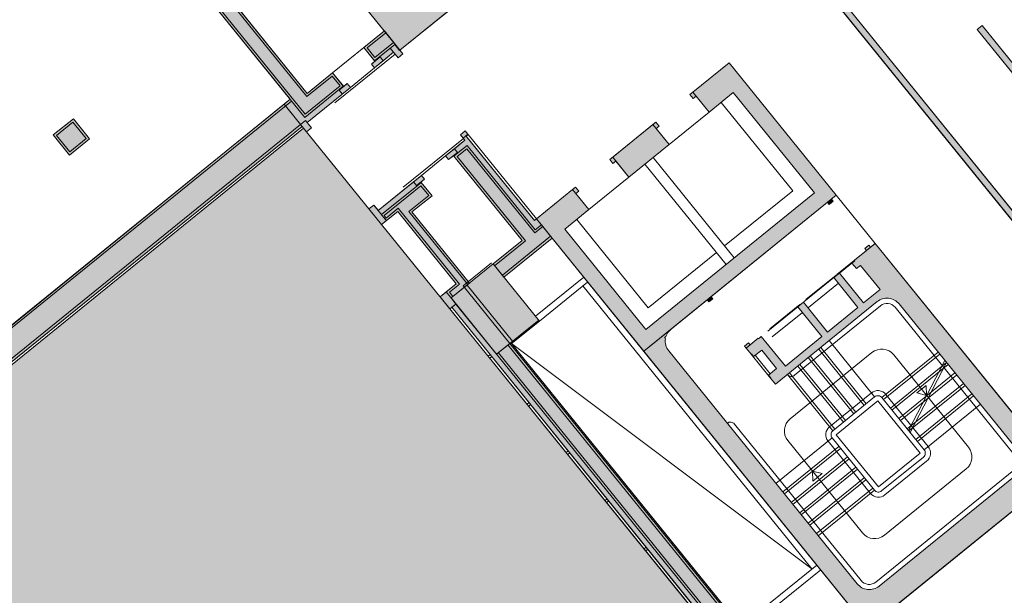
# Model space of a CAD drawing. Units: metres. Extents: x 6267 to 6591, y 343598 to 343967.
# Drawn here: x 6524 to 6544, y 343776 to 343787 of the extents above; entities that cross this region are included whole.
import ezdxf

# ---------------------------------------------------------------- set-up
doc = ezdxf.new("R2010")
doc.units = ezdxf.units.M
doc.header["$LTSCALE"] = 3
doc.linetypes.add('DASHED', pattern=[0.75, 0.5, -0.25])
doc.linetypes.add('DASHED2', pattern=[0.375, 0.25, -0.125])
for name, color, linetype, lineweight in [('A_00_UNBESTIMMT', 7, 'CONTINUOUS', 9), ('A_01_Bebauung_Bestand', 7, 'CONTINUOUS', 20), ('A_02_Untersicht_nicht tragend', 7, 'DASHED', 15), ('A_03_Stiege-Rampe_AN', 7, 'CONTINUOUS', 0), ('A_06_Symbole', 7, 'CONTINUOUS', 13)]:
    doc.layers.add(name, color=color, linetype=linetype, lineweight=lineweight)
doc.layers.add('A_05_Farbe_Schraff_K1', color=7, linetype='CONTINUOUS', lineweight=15, true_color=0xf5d1d7)
doc.layers.add('A_06_Solid_Bestand', color=7, linetype='CONTINUOUS', lineweight=0, true_color=0x595959)

msp = doc.modelspace()

# ---------------------------------------------------------------- hatches: boundary and pattern name
at = {"layer": 'A_05_Farbe_Schraff_K1'}
h = msp.add_hatch(color=256, dxfattribs=at)
h.dxf.hatch_style = 1
h.paths.add_polyline_path([(6540.363, 343771.836), (6537.212, 343763.625), (6519.428, 343770.451), (6522.581, 343778.667), (6529.979, 343784.659)])
at = {"layer": 'A_06_Solid_Bestand', "ltscale": 10}
for points in [[(6510.954, 343792.896), (6510.721, 343792.707), (6520.397, 343780.759), (6518.696, 343779.381), (6518.884, 343779.148), (6518.954, 343779.204), (6519.115, 343779.006), (6520.782, 343780.356), (6522.261, 343778.53), (6521.228, 343775.838), (6521.349, 343775.792), (6521.299, 343775.661), (6521.411, 343775.618), (6521.497, 343775.842), (6521.45, 343775.86), (6522.536, 343778.689), (6529.95, 343784.694), (6529.601, 343785.125), (6522.141, 343779.083), (6520.63, 343780.948)], [(6534.953, 343789.49), (6534.295, 343790.302), (6534.314, 343790.317), (6534.266, 343790.375), (6534.305, 343790.407), (6534.353, 343790.349), (6534.523, 343790.487), (6535.574, 343789.19), (6531.844, 343786.169), (6528.823, 343789.899), (6529.372, 343790.344), (6532.343, 343792.75), (6532.358, 343792.732), (6529.387, 343790.325), (6532.001, 343787.099)], [(6546.35, 343779.793), (6546.257, 343779.717), (6537.241, 343790.849), (6537.171, 343790.793), (6537.096, 343790.886), (6537.368, 343791.106), (6537.443, 343791.013), (6537.335, 343790.925)], [(6527.136, 343788.932), (6530.05, 343785.333), (6530.54, 343785.73), (6530.754, 343785.465), (6530.824, 343785.522), (6530.883, 343785.449), (6530.044, 343784.769), (6530.129, 343784.664), (6530.035, 343784.589), (6529.919, 343784.732), (6529.601, 343785.125), (6529.718, 343785.219), (6526.886, 343788.716)], [(6546.361, 343785.881), (6546.285, 343785.975), (6544.7, 343784.691), (6543.117, 343786.645), (6543.024, 343786.57), (6545.51, 343783.5), (6545.603, 343783.576), (6544.775, 343784.598)], [(6531.542, 343786.542), (6531.146, 343786.221), (6531.36, 343785.956), (6531.29, 343785.9), (6531.349, 343785.826), (6531.722, 343786.129), (6531.807, 343786.024), (6531.9, 343786.099)], [(6535.187, 343783.472), (6535.245, 343783.519), (6535.308, 343783.441), (6535.25, 343783.394), (6535.501, 343783.083), (6535.035, 343782.706), (6536.608, 343780.763), (6539.872, 343783.406), (6538.299, 343785.349), (6537.833, 343784.971), (6537.581, 343785.282), (6537.523, 343785.235), (6537.46, 343785.313), (6537.518, 343785.36), (6538.217, 343785.926), (6540.294, 343783.362), (6536.564, 343780.341), (6534.487, 343782.905)], [(6525.834, 343784.454), (6525.445, 343784.139), (6525.13, 343784.528), (6525.519, 343784.843)], [(6536.799, 343784.778), (6536.862, 343784.7), (6536.804, 343784.653), (6537.055, 343784.342), (6536.278, 343783.713), (6536.027, 343784.023), (6535.968, 343783.976), (6535.905, 343784.054)], [(6533.857, 343781.777), (6534.789, 343782.532), (6534.582, 343782.789), (6534.487, 343782.905), (6534.448, 343782.874), (6533.12, 343784.513), (6533.159, 343784.545), (6533.109, 343784.607), (6533.016, 343784.532), (6533.101, 343784.427), (6532.728, 343784.125), (6532.787, 343784.051), (6532.88, 343784.127), (6532.887, 343784.119), (6534.209, 343782.487), (6533.649, 343782.033)], [(6532.465, 343783.352), (6532.251, 343783.617), (6532.321, 343783.674), (6532.261, 343783.747), (6531.422, 343783.067), (6531.394, 343783.102), (6531.337, 343783.172), (6531.244, 343783.097), (6531.489, 343782.794), (6531.8, 343783.045), (6532.933, 343781.646), (6532.739, 343781.489), (6532.622, 343781.395), (6532.811, 343781.162), (6532.928, 343781.256), (6532.833, 343781.373), (6533.191, 343781.662), (6532.077, 343783.038)], [(6540.201, 343783.286), (6540.232, 343783.247), (6540.155, 343783.185), (6540.123, 343783.223)], [(6534.546, 343780.926), (6533.649, 343782.033), (6532.833, 343781.373), (6533.714, 343780.285), (6533.99, 343780.508), (6534.006, 343780.489)], [(6538.892, 343773.733), (6538.97, 343773.796), (6538.183, 343774.767), (6538.459, 343774.991), (6538.443, 343775.01), (6534.006, 343780.489), (6533.99, 343780.508), (6533.714, 343780.285), (6532.928, 343781.256), (6532.85, 343781.193)]]:
    msp.add_hatch(color=256, dxfattribs=at).paths.add_polyline_path(points)
h = msp.add_hatch(color=256, dxfattribs=at)
edge = h.paths.add_edge_path()
edge.add_arc((6537.281, 343780.536), 0.3, 489.0041, 522.5614)
edge.add_line((6536.995, 343780.626), (6536.969, 343780.604))
edge.add_arc((6537.823, 343781.296), 1.1, 219.0041, 220.3646)
edge.add_arc((6537.281, 343780.536), 0.3, 170.735, 219.0041)
edge.add_line((6537.048, 343780.347), (6540.699, 343775.84))
edge.add_arc((6540.932, 343776.028), 0.3, 219.0041, 309.0041)
edge.add_line((6541.121, 343775.795), (6543.794, 343777.96))
edge.add_arc((6543.605, 343778.194), 0.3, 309.0041, 399.0041)
edge.add_line((6543.838, 343778.382), (6541.509, 343781.258))
edge.add_arc((6541.276, 343781.069), 0.3, 399.0041, 489.0041)
edge.add_line((6541.087, 343781.302), (6539.114, 343779.703))
edge.add_line((6539.114, 343779.703), (6539.019, 343779.82))
edge.add_line((6539.019, 343779.82), (6539.027, 343779.826))
edge.add_line((6539.027, 343779.826), (6538.983, 343779.881))
edge.add_line((6538.983, 343779.881), (6539.138, 343780.006))
edge.add_line((6539.138, 343780.006), (6538.849, 343780.364))
edge.add_line((6538.849, 343780.364), (6538.693, 343780.238))
edge.add_line((6538.693, 343780.238), (6538.649, 343780.292))
edge.add_line((6538.649, 343780.292), (6538.642, 343780.286))
edge.add_line((6538.642, 343780.286), (6538.547, 343780.403))
edge.add_line((6538.547, 343780.403), (6538.516, 343780.442))
edge.add_line((6538.516, 343780.442), (6538.593, 343780.505))
edge.add_line((6538.593, 343780.505), (6538.625, 343780.466))
edge.add_line((6538.625, 343780.466), (6538.78, 343780.592))
edge.add_line((6538.78, 343780.592), (6538.787, 343780.584))
edge.add_line((6538.787, 343780.584), (6538.841, 343780.628))
edge.add_line((6538.841, 343780.628), (6539.307, 343780.053))
edge.add_line((6539.307, 343780.053), (6540.014, 343780.625))
edge.add_line((6540.014, 343780.625), (6539.548, 343781.201))
edge.add_line((6539.548, 343781.201), (6539.657, 343781.289))
edge.add_line((6539.657, 343781.289), (6540.123, 343780.714))
edge.add_line((6540.123, 343780.714), (6540.713, 343781.192))
edge.add_line((6540.713, 343781.192), (6540.248, 343781.767))
edge.add_line((6540.248, 343781.767), (6540.356, 343781.855))
edge.add_line((6540.356, 343781.855), (6540.822, 343781.28))
edge.add_line((6540.822, 343781.28), (6541.141, 343781.538))
edge.add_line((6541.141, 343781.538), (6540.763, 343782.004))
edge.add_line((6540.763, 343782.004), (6540.685, 343781.941))
edge.add_line((6540.685, 343781.941), (6540.597, 343782.05))
edge.add_line((6540.597, 343782.05), (6540.652, 343782.094))
edge.add_line((6540.652, 343782.094), (6540.645, 343782.102))
edge.add_line((6540.645, 343782.102), (6540.879, 343782.291))
edge.add_line((6540.879, 343782.291), (6540.847, 343782.33))
edge.add_line((6540.847, 343782.33), (6540.925, 343782.393))
edge.add_line((6540.925, 343782.393), (6540.956, 343782.354))
edge.add_line((6540.956, 343782.354), (6541.049, 343782.429))
edge.add_line((6541.049, 343782.429), (6544.637, 343778))
edge.add_line((6544.637, 343778), (6540.907, 343774.979))
edge.add_line((6540.907, 343774.979), (6536.564, 343780.341))
edge.add_line((6536.564, 343780.341), (6537.093, 343780.769))
h = msp.add_hatch(color=256, dxfattribs=at)
h.paths.add_polyline_path([(6537.87, 343781.398), (6537.901, 343781.359), (6537.823, 343781.296), (6537.792, 343781.335)])
edge = h.paths.add_edge_path(flags=16)
edge.add_line((6537.792, 343781.335), (6537.823, 343781.296))

# ---------------------------------------------------------------- linework, layer by layer
at = {"layer": 'A_00_UNBESTIMMT'}
for p, q in [((6529.979, 343784.659), (6522.581, 343778.667)), ((6534.487, 343782.905), (6533.166, 343784.537)), ((6540.294, 343783.362), (6541.049, 343782.429)), ((6532.811, 343781.162), (6538.853, 343773.701)), ((6533.55, 343780.249), (6533.589, 343780.28)), ((6533.582, 343780.21), (6533.621, 343780.241)), ((6534.306, 343779.316), (6534.345, 343779.347)), ((6534.337, 343779.277), (6534.376, 343779.309)), ((6535.061, 343778.383), (6535.1, 343778.415)), ((6535.092, 343778.345), (6535.131, 343778.376)), ((6535.816, 343777.451), (6535.855, 343777.482)), ((6535.848, 343777.412), (6535.887, 343777.444)), ((6536.572, 343776.518), (6536.61, 343776.55)), ((6536.603, 343776.48), (6536.642, 343776.511))]:
    msp.add_line(p, q, dxfattribs=at)
at = {"layer": 'A_00_UNBESTIMMT', "linetype": 'DASHED'}
msp.add_line((6533.615, 343782.051), (6533.068, 343781.607), dxfattribs=at)
at = {"layer": 'A_01_Bebauung_Bestand', "lineweight": 5}
for p, q in [((6537.241, 343790.849), (6546.257, 343779.717)), ((6537.335, 343790.925), (6546.35, 343779.793)), ((6526.137, 343789.641), (6530.001, 343784.869)), ((6535.574, 343789.19), (6531.844, 343786.169)), ((6530.043, 343785.27), (6527.101, 343788.903)), ((6530.05, 343785.333), (6527.136, 343788.932)), ((6526.914, 343788.752), (6530.008, 343784.932)), ((6543.117, 343786.645), (6543.024, 343786.57)), ((6543.117, 343786.645), (6544.7, 343784.691)), ((6531.542, 343786.542), (6531.146, 343786.221)), ((6531.57, 343786.507), (6531.209, 343786.214)), ((6543.024, 343786.57), (6545.51, 343783.5)), ((6531.742, 343786.279), (6531.354, 343785.964)), ((6531.722, 343786.32), (6531.36, 343786.027)), ((6531.836, 343786.163), (6531.742, 343786.279)), ((6531.146, 343786.221), (6531.354, 343785.964)), ((6531.209, 343786.214), (6531.36, 343786.027)), ((6531.461, 343786.038), (6531.29, 343785.9)), ((6531.461, 343786.038), (6531.52, 343785.965)), ((6531.52, 343785.965), (6531.722, 343786.129)), ((6531.807, 343786.024), (6531.657, 343786.21)), ((6531.807, 343786.024), (6531.9, 343786.099)), ((6531.844, 343786.169), (6531.836, 343786.163)), ((6531.9, 343786.099), (6531.844, 343786.169)), ((6531.29, 343785.9), (6531.349, 343785.826)), ((6531.52, 343785.965), (6531.349, 343785.826)), ((6538.217, 343785.926), (6540.294, 343783.362)), ((6530.533, 343785.666), (6530.043, 343785.27)), ((6530.54, 343785.73), (6530.05, 343785.333)), ((6530.533, 343785.666), (6530.684, 343785.48)), ((6530.54, 343785.73), (6530.747, 343785.473)), ((6530.747, 343785.473), (6530.001, 343784.869)), ((6530.684, 343785.48), (6530.008, 343784.932)), ((6530.824, 343785.522), (6530.668, 343785.396)), ((6530.824, 343785.522), (6530.883, 343785.449)), ((6530.883, 343785.449), (6530.044, 343784.769)), ((6530.668, 343785.396), (6530.728, 343785.323)), ((6529.746, 343785.184), (6522.134, 343779.02)), ((6529.718, 343785.219), (6522.141, 343779.083)), ((6529.919, 343784.732), (6522.494, 343778.719)), ((6530.012, 343784.808), (6529.919, 343784.732)), ((6529.919, 343784.732), (6530.035, 343784.589)), ((6530.012, 343784.808), (6530.129, 343784.664)), ((6529.95, 343784.694), (6522.536, 343778.689)), ((6530.129, 343784.664), (6530.035, 343784.589)), ((6533.016, 343784.532), (6533.109, 343784.607)), ((6533.066, 343784.469), (6533.016, 343784.532)), ((6533.159, 343784.545), (6533.066, 343784.469)), ((6533.159, 343784.545), (6533.109, 343784.607)), ((6533.166, 343784.537), (6533.127, 343784.506)), ((6532.899, 343784.263), (6533.101, 343784.427)), ((6532.964, 343784.182), (6533.143, 343784.327)), ((6533.072, 343784.462), (6533.101, 343784.427)), ((6534.448, 343782.874), (6533.127, 343784.506)), ((6533.143, 343784.327), (6534.465, 343782.694)), ((6532.728, 343784.125), (6532.899, 343784.263)), ((6532.958, 343784.19), (6532.787, 343784.051)), ((6532.964, 343784.182), (6532.887, 343784.119)), ((6532.899, 343784.263), (6532.958, 343784.19)), ((6532.95, 343784.112), (6533.136, 343784.263)), ((6533.136, 343784.263), (6534.458, 343782.631)), ((6532.787, 343784.051), (6532.728, 343784.125)), ((6532.887, 343784.119), (6534.209, 343782.487)), ((6532.95, 343784.112), (6534.272, 343782.48)), ((6532.106, 343783.621), (6531.422, 343783.067)), ((6532.106, 343783.621), (6532.261, 343783.747)), ((6532.165, 343783.548), (6532.106, 343783.621)), ((6532.321, 343783.674), (6532.165, 343783.548)), ((6532.257, 343783.609), (6532.172, 343783.54)), ((6532.465, 343783.352), (6532.257, 343783.609)), ((6532.261, 343783.747), (6532.321, 343783.674)), ((6532.172, 343783.54), (6531.488, 343782.986)), ((6532.25, 343783.546), (6531.535, 343782.967)), ((6532.402, 343783.359), (6532.25, 343783.546)), ((6532.402, 343783.359), (6532.013, 343783.044)), ((6532.465, 343783.352), (6532.077, 343783.038)), ((6540.294, 343783.362), (6537.093, 343780.769)), ((6540.123, 343783.223), (6540.155, 343783.185)), ((6540.232, 343783.247), (6540.155, 343783.185)), ((6540.201, 343783.286), (6540.232, 343783.247)), ((6531.337, 343783.172), (6531.244, 343783.097)), ((6531.244, 343783.097), (6531.489, 343782.794)), ((6531.337, 343783.172), (6531.583, 343782.869)), ((6531.8, 343783.045), (6531.489, 343782.794)), ((6531.807, 343783.109), (6531.574, 343782.92)), ((6531.8, 343783.045), (6532.933, 343781.646)), ((6531.807, 343783.109), (6532.996, 343781.64)), ((6532.013, 343783.044), (6533.156, 343781.634)), ((6532.077, 343783.038), (6533.191, 343781.662)), ((6531.535, 343782.967), (6531.574, 343782.92)), ((6534.487, 343782.905), (6534.448, 343782.874)), ((6534.458, 343782.631), (6534.61, 343782.754)), ((6534.465, 343782.694), (6534.582, 343782.789)), ((6533.649, 343782.033), (6534.209, 343782.487)), ((6533.677, 343781.998), (6534.272, 343782.48)), ((6533.828, 343781.812), (6534.761, 343782.567)), ((6533.857, 343781.777), (6534.789, 343782.532)), ((6541.049, 343782.429), (6540.645, 343782.102)), ((6541.049, 343782.429), (6544.637, 343778)), ((6533.649, 343782.033), (6532.833, 343781.373)), ((6533.649, 343782.033), (6534.546, 343780.926)), ((6532.933, 343781.646), (6532.622, 343781.395)), ((6532.739, 343781.489), (6539.064, 343773.679)), ((6532.996, 343781.64), (6532.802, 343781.483)), ((6532.802, 343781.483), (6532.868, 343781.401)), ((6532.622, 343781.395), (6532.811, 343781.162)), ((6537.792, 343781.335), (6537.823, 343781.296)), ((6537.901, 343781.359), (6537.823, 343781.296)), ((6537.87, 343781.398), (6537.901, 343781.359)), ((6532.928, 343781.256), (6532.811, 343781.162)), ((6532.85, 343781.193), (6538.892, 343773.733)), ((6534.53, 343780.945), (6533.714, 343780.285)), ((6534.006, 343780.489), (6534.546, 343780.926)), ((6538.78, 343780.592), (6538.547, 343780.403)), ((6533.936, 343780.464), (6538.404, 343774.947)), ((6533.971, 343780.492), (6538.439, 343774.975)), ((6534.006, 343780.489), (6538.443, 343775.01)), ((6533.749, 343780.313), (6538.218, 343774.796)), ((6540.907, 343774.979), (6544.637, 343778))]:
    msp.add_line(p, q, dxfattribs=at)
at = {"layer": 'A_01_Bebauung_Bestand', "lineweight": 5, "ltscale": 10}
for p, q in [((6528.823, 343789.899), (6531.844, 343786.169)), ((6538.217, 343785.926), (6537.518, 343785.36)), ((6538.217, 343785.926), (6540.294, 343783.362)), ((6537.518, 343785.36), (6537.46, 343785.313)), ((6537.46, 343785.313), (6537.523, 343785.235)), ((6537.518, 343785.36), (6537.833, 343784.971)), ((6537.581, 343785.282), (6537.523, 343785.235)), ((6538.299, 343785.349), (6537.833, 343784.971)), ((6538.299, 343785.349), (6539.872, 343783.406)), ((6525.13, 343784.528), (6525.519, 343784.843)), ((6525.194, 343784.521), (6525.512, 343784.779)), ((6525.512, 343784.779), (6525.77, 343784.461)), ((6525.519, 343784.843), (6525.834, 343784.454)), ((6536.741, 343784.73), (6535.964, 343784.101)), ((6536.799, 343784.778), (6536.741, 343784.73)), ((6536.741, 343784.73), (6537.055, 343784.342)), ((6536.799, 343784.778), (6536.862, 343784.7)), ((6525.13, 343784.528), (6525.445, 343784.139)), ((6525.194, 343784.521), (6525.452, 343784.203)), ((6536.862, 343784.7), (6536.804, 343784.653)), ((6525.445, 343784.139), (6525.834, 343784.454)), ((6525.452, 343784.203), (6525.77, 343784.461)), ((6537.055, 343784.342), (6536.278, 343783.713)), ((6535.964, 343784.101), (6535.905, 343784.054)), ((6535.905, 343784.054), (6535.968, 343783.976)), ((6535.964, 343784.101), (6536.278, 343783.713)), ((6536.027, 343784.023), (6535.968, 343783.976)), ((6535.187, 343783.472), (6534.487, 343782.905)), ((6535.245, 343783.519), (6535.187, 343783.472)), ((6535.187, 343783.472), (6535.501, 343783.083)), ((6535.245, 343783.519), (6535.308, 343783.441)), ((6535.308, 343783.441), (6535.25, 343783.394)), ((6539.872, 343783.406), (6536.608, 343780.763)), ((6535.501, 343783.083), (6535.035, 343782.706)), ((6534.487, 343782.905), (6540.907, 343774.979)), ((6535.035, 343782.706), (6536.608, 343780.763))]:
    msp.add_line(p, q, dxfattribs=at)
at = {"layer": 'A_01_Bebauung_Bestand', "linetype": 'DASHED', "lineweight": 5}
for p, q in [((6533.971, 343780.492), (6533.068, 343781.607)), ((6534.025, 343780.536), (6533.144, 343781.624))]:
    msp.add_line(p, q, dxfattribs=at)
at = {"layer": 'A_01_Bebauung_Bestand', "lineweight": 5}
for points in [[(6510.954, 343792.896), (6510.721, 343792.707), (6520.397, 343780.759), (6518.696, 343779.381), (6518.884, 343779.148), (6518.954, 343779.204), (6519.115, 343779.006), (6520.782, 343780.356), (6522.261, 343778.53), (6521.228, 343775.838), (6521.349, 343775.792), (6521.299, 343775.661), (6521.411, 343775.618), (6521.497, 343775.842), (6521.45, 343775.86), (6522.536, 343778.689), (6529.95, 343784.694), (6529.601, 343785.125), (6522.141, 343779.083), (6520.63, 343780.948)], [(6546.35, 343779.793), (6546.257, 343779.717), (6537.241, 343790.849), (6537.171, 343790.793), (6537.096, 343790.886), (6537.368, 343791.106), (6537.443, 343791.013), (6537.335, 343790.925)], [(6527.136, 343788.932), (6530.05, 343785.333), (6530.54, 343785.73), (6530.754, 343785.465), (6530.824, 343785.522), (6530.883, 343785.449), (6530.044, 343784.769), (6530.129, 343784.664), (6530.035, 343784.589), (6529.919, 343784.732), (6529.601, 343785.125), (6529.718, 343785.219), (6526.886, 343788.716)], [(6546.361, 343785.881), (6546.285, 343785.975), (6544.7, 343784.691), (6543.117, 343786.645), (6543.024, 343786.57), (6545.51, 343783.5), (6545.603, 343783.576), (6544.775, 343784.598)], [(6532.465, 343783.352), (6532.251, 343783.617), (6532.321, 343783.674), (6532.261, 343783.747), (6531.422, 343783.067), (6531.394, 343783.102), (6531.337, 343783.172), (6531.244, 343783.097), (6531.489, 343782.794), (6531.8, 343783.045), (6532.933, 343781.646), (6532.739, 343781.489), (6532.622, 343781.395), (6532.811, 343781.162), (6532.928, 343781.256), (6532.833, 343781.373), (6533.191, 343781.662), (6532.077, 343783.038)], [(6540.201, 343783.286), (6540.232, 343783.247), (6540.155, 343783.185), (6540.123, 343783.223)], [(6537.87, 343781.398), (6537.901, 343781.359), (6537.823, 343781.296), (6537.792, 343781.335)], [(6538.892, 343773.733), (6538.97, 343773.796), (6538.183, 343774.767), (6538.459, 343774.991), (6538.443, 343775.01), (6534.006, 343780.489), (6533.99, 343780.508), (6533.714, 343780.285), (6532.928, 343781.256), (6532.85, 343781.193)]]:
    msp.add_lwpolyline(points, close=True, dxfattribs=at)
at = {"layer": 'A_01_Bebauung_Bestand', "lineweight": 5, "ltscale": 10}
for points in [[(6534.953, 343789.49), (6534.295, 343790.302), (6534.314, 343790.317), (6534.266, 343790.375), (6534.305, 343790.407), (6534.353, 343790.349), (6534.523, 343790.487), (6535.574, 343789.19), (6531.844, 343786.169), (6528.823, 343789.899), (6529.372, 343790.344), (6532.343, 343792.75), (6532.358, 343792.732), (6529.387, 343790.325), (6532.001, 343787.099)], [(6535.187, 343783.472), (6535.245, 343783.519), (6535.308, 343783.441), (6535.25, 343783.394), (6535.501, 343783.083), (6535.035, 343782.706), (6536.608, 343780.763), (6539.872, 343783.406), (6538.299, 343785.349), (6537.833, 343784.971), (6537.581, 343785.282), (6537.523, 343785.235), (6537.46, 343785.313), (6537.518, 343785.36), (6538.217, 343785.926), (6540.294, 343783.362), (6536.564, 343780.341), (6534.487, 343782.905)], [(6536.799, 343784.778), (6536.862, 343784.7), (6536.804, 343784.653), (6537.055, 343784.342), (6536.278, 343783.713), (6536.027, 343784.023), (6535.968, 343783.976), (6535.905, 343784.054)]]:
    msp.add_lwpolyline(points, close=True, dxfattribs=at)
at = {"layer": 'A_01_Bebauung_Bestand', "lineweight": 5}
for points in [[(6531.542, 343786.542), (6531.146, 343786.221), (6531.36, 343785.956), (6531.29, 343785.9), (6531.349, 343785.826), (6531.722, 343786.129), (6531.807, 343786.024), (6531.9, 343786.099), (6531.542, 343786.542)], [(6533.857, 343781.777), (6534.789, 343782.532), (6534.582, 343782.789), (6534.487, 343782.905), (6534.448, 343782.874), (6533.12, 343784.513), (6533.159, 343784.545), (6533.109, 343784.607), (6533.016, 343784.532), (6533.101, 343784.427), (6532.728, 343784.125), (6532.787, 343784.051), (6532.88, 343784.127), (6532.887, 343784.119), (6532.887, 343784.119), (6534.209, 343782.487), (6533.649, 343782.033), (6533.857, 343781.777)], [(6534.546, 343780.926), (6533.649, 343782.033), (6532.833, 343781.373), (6533.714, 343780.285), (6533.99, 343780.508), (6534.006, 343780.489), (6534.546, 343780.926)]]:
    msp.add_lwpolyline(points, dxfattribs=at)
at = {"layer": 'A_01_Bebauung_Bestand', "lineweight": 5, "ltscale": 10}
msp.add_lwpolyline([(6525.834, 343784.454), (6525.445, 343784.139), (6525.13, 343784.528), (6525.519, 343784.843), (6525.834, 343784.454)], dxfattribs=at)
at = {"layer": 'A_01_Bebauung_Bestand', "lineweight": 5}
for points in [[(6543.838, 343778.382), (6541.509, 343781.258, 0.414214), (6541.087, 343781.302), (6539.114, 343779.703), (6539.019, 343779.82), (6539.027, 343779.826), (6538.983, 343779.881), (6539.138, 343780.006), (6538.849, 343780.364), (6538.693, 343780.238), (6538.649, 343780.292), (6538.642, 343780.286), (6538.547, 343780.403), (6538.516, 343780.442), (6538.593, 343780.505), (6538.625, 343780.466), (6538.78, 343780.592), (6538.787, 343780.584), (6538.841, 343780.628), (6539.307, 343780.053), (6540.014, 343780.625), (6539.548, 343781.201), (6539.657, 343781.289), (6540.123, 343780.714), (6540.713, 343781.192), (6540.248, 343781.767), (6540.356, 343781.855), (6540.822, 343781.28), (6541.141, 343781.538), (6540.763, 343782.004), (6540.685, 343781.941), (6540.597, 343782.05), (6540.652, 343782.094), (6540.645, 343782.102), (6540.879, 343782.291), (6540.847, 343782.33), (6540.925, 343782.393), (6540.956, 343782.354), (6541.049, 343782.429), (6544.637, 343778), (6540.907, 343774.979), (6536.564, 343780.341), (6537.093, 343780.769, 0.147477), (6536.995, 343780.626), (6536.969, 343780.604, 0.005936), (6536.985, 343780.584, 0.213784), (6537.048, 343780.347), (6540.699, 343775.84, 0.414214), (6541.121, 343775.795), (6543.794, 343777.96, 0.414214)], [(6537.048, 343780.347), (6540.699, 343775.84, 0.414214), (6541.121, 343775.795), (6543.794, 343777.96, 0.414214), (6543.838, 343778.382), (6541.509, 343781.258, 0.414214), (6541.087, 343781.302), (6539.114, 343779.703)]]:
    msp.add_lwpolyline(points, format="xyb", dxfattribs=at)
at = {"layer": 'A_02_Untersicht_nicht tragend'}
for p, q in [((6531.751, 343786.094), (6530.072, 343784.734)), ((6531.349, 343785.826), (6530.883, 343785.449)), ((6533.072, 343784.462), (6531.394, 343783.102)), ((6532.261, 343783.747), (6532.728, 343784.125))]:
    msp.add_line(p, q, dxfattribs=at)
at = {"layer": 'A_02_Untersicht_nicht tragend', "linetype": 'DASHED2'}
for p, q in [((6540.638, 343782.096), (6540.303, 343781.825)), ((6540.597, 343782.05), (6540.356, 343781.855)), ((6540.638, 343782.096), (6540.644, 343782.088)), ((6540.288, 343781.813), (6539.604, 343781.259)), ((6540.248, 343781.767), (6539.657, 343781.289)), ((6540.336, 343781.658), (6539.745, 343781.18)), ((6540.294, 343781.805), (6540.288, 343781.813)), ((6540.31, 343781.817), (6540.303, 343781.825)), ((6539.589, 343781.246), (6538.788, 343780.598)), ((6539.548, 343781.201), (6538.841, 343780.628)), ((6539.636, 343781.092), (6538.929, 343780.519)), ((6539.595, 343781.238), (6539.589, 343781.246)), ((6539.61, 343781.251), (6539.604, 343781.259)), ((6538.788, 343780.598), (6538.794, 343780.59)), ((6539.019, 343779.82), (6538.642, 343780.286)), ((6539.014, 343779.906), (6538.725, 343780.263))]:
    msp.add_line(p, q, dxfattribs=at)
at = {"layer": 'A_03_Stiege-Rampe_AN'}
for p, q in [((6540.155, 343780.547), (6541.036, 343779.459)), ((6539.953, 343780.383), (6540.834, 343779.295)), ((6541.177, 343779.444), (6542.265, 343780.325)), ((6540.984, 343780.317), (6539.399, 343779.033)), ((6539.751, 343780.219), (6540.632, 343779.131)), ((6542.854, 343778.486), (6541.406, 343780.273)), ((6542.394, 343780.165), (6541.689, 343778.811)), ((6539.549, 343780.056), (6540.43, 343778.968)), ((6541.34, 343779.242), (6542.428, 343780.123)), ((6542.428, 343780.123), (6541.724, 343778.769)), ((6539.347, 343779.892), (6540.228, 343778.804)), ((6541.504, 343779.04), (6542.592, 343779.921)), ((6541.668, 343778.838), (6542.756, 343779.719)), ((6541.855, 343779.535), (6542.035, 343779.681)), ((6542.042, 343779.488), (6542.035, 343779.681)), ((6541.831, 343778.636), (6542.919, 343779.517)), ((6542.042, 343779.488), (6541.855, 343779.535)), ((6541.995, 343778.434), (6543.083, 343779.315)), ((6540.213, 343778.664), (6539.125, 343777.782)), ((6539.354, 343778.612), (6540.802, 343776.824)), ((6540.377, 343778.462), (6539.289, 343777.58)), ((6540.54, 343778.259), (6539.452, 343777.378)), ((6540.704, 343778.057), (6539.616, 343777.176)), ((6541.224, 343776.78), (6542.809, 343778.064)), ((6540.868, 343777.855), (6539.78, 343776.974)), ((6539.833, 343778.021), (6540.02, 343777.974)), ((6539.833, 343778.021), (6539.84, 343777.828)), ((6540.02, 343777.974), (6539.84, 343777.828)), ((6541.031, 343777.653), (6539.943, 343776.772))]:
    msp.add_line(p, q, dxfattribs=at)
at = {"layer": 'A_03_Stiege-Rampe_AN', "linetype": 'DASHED'}
for p, q in [((6539.992, 343780.415), (6540.873, 343779.327)), ((6539.79, 343780.251), (6540.671, 343779.163)), ((6542.296, 343780.286), (6541.208, 343779.405)), ((6539.588, 343780.087), (6540.469, 343778.999)), ((6542.46, 343780.084), (6541.372, 343779.203)), ((6539.386, 343779.924), (6540.267, 343778.836)), ((6542.623, 343779.882), (6541.535, 343779.001)), ((6542.787, 343779.68), (6541.699, 343778.799)), ((6542.951, 343779.478), (6541.863, 343778.597)), ((6540.345, 343778.5), (6539.257, 343777.619)), ((6540.509, 343778.298), (6539.421, 343777.417)), ((6540.673, 343778.096), (6539.585, 343777.215)), ((6540.836, 343777.894), (6539.748, 343777.013)), ((6541, 343777.692), (6539.912, 343776.811))]:
    msp.add_line(p, q, dxfattribs=at)
at = {"layer": 'A_03_Stiege-Rampe_AN'}
msp.add_lwpolyline([(6538.181, 343778.948, -0.414214), (6538.322, 343778.933), (6540.776, 343775.903, 0.414214), (6541.058, 343775.873), (6543.731, 343778.038, 0.414214), (6543.76, 343778.319), (6541.432, 343781.195, 0.414214), (6541.15, 343781.224), (6539.487, 343779.877, -0.414214), (6539.347, 343779.892)], format="xyb", dxfattribs=at)
for points in [[(6541.235, 343777.561), (6542.043, 343778.215, 0.414214), (6542.073, 343778.497), (6541.254, 343779.507, 0.414214), (6540.973, 343779.536), (6540.165, 343778.882, 0.414214), (6540.135, 343778.601), (6540.954, 343777.59, 0.414214)], [(6541.172, 343777.639), (6541.98, 343778.293, 0.414214), (6541.995, 343778.434), (6541.177, 343779.444, 0.414214), (6541.036, 343779.459), (6540.228, 343778.804, 0.414214), (6540.213, 343778.664), (6541.031, 343777.653, 0.414214)]]:
    msp.add_lwpolyline(points, format="xyb", close=True, dxfattribs=at)
at = {"layer": 'A_03_Stiege-Rampe_AN', "flags": 128}
msp.add_lwpolyline([(6541.109, 343777.716), (6540.291, 343778.726), (6541.099, 343779.381), (6541.917, 343778.371)], close=True, dxfattribs=at)
at = {"layer": 'A_03_Stiege-Rampe_AN', "ltscale": 10}
for centre, start, end in [((6541.173, 343780.084), 39.0041, 129.0041), ((6539.588, 343778.8), 129.0041, 219.0041), ((6542.62, 343778.297), 309.0041, 39.0041), ((6541.035, 343777.013), 219.0041, 309.0041)]:
    msp.add_arc(centre, 0.3, start, end, dxfattribs=at)
at = {"layer": 'A_05_Farbe_Schraff_K1', "color": 215, "true_color": 0xa953a0, "flags": 128}
msp.add_lwpolyline([(6529.979, 343784.659), (6540.363, 343771.836), (6537.212, 343763.625), (6519.428, 343770.451), (6522.583, 343778.671), (6529.979, 343784.659)], dxfattribs=at)
at = {"layer": 'A_06_Symbole'}
for p, q in [((6531.146, 343786.221), (6530.54, 343785.73)), ((6537.833, 343784.971), (6537.055, 343784.342)), ((6536.278, 343783.713), (6535.501, 343783.083)), ((6534.47, 343781.019), (6535.403, 343781.775)), ((6534.546, 343780.926), (6535.478, 343781.681)), ((6535.385, 343781.606), (6539.822, 343776.127)), ((6539.822, 343776.127), (6534.006, 343780.489)), ((6539.916, 343776.203), (6538.983, 343775.448)), ((6539.991, 343776.11), (6539.059, 343775.354))]:
    msp.add_line(p, q, dxfattribs=at)
at = {"layer": 'A_06_Symbole', "flags": 128}
for points in [[(6538.066, 343785.16), (6539.45, 343783.45), (6538.129, 343782.381)], [(6536.589, 343783.964), (6538.163, 343782.022)], [(6536.745, 343784.09), (6538.318, 343782.147)], [(6537.974, 343782.255), (6536.653, 343781.185), (6535.268, 343782.894)]]:
    msp.add_lwpolyline(points, dxfattribs=at)

doc.saveas('drawing.dxf')
